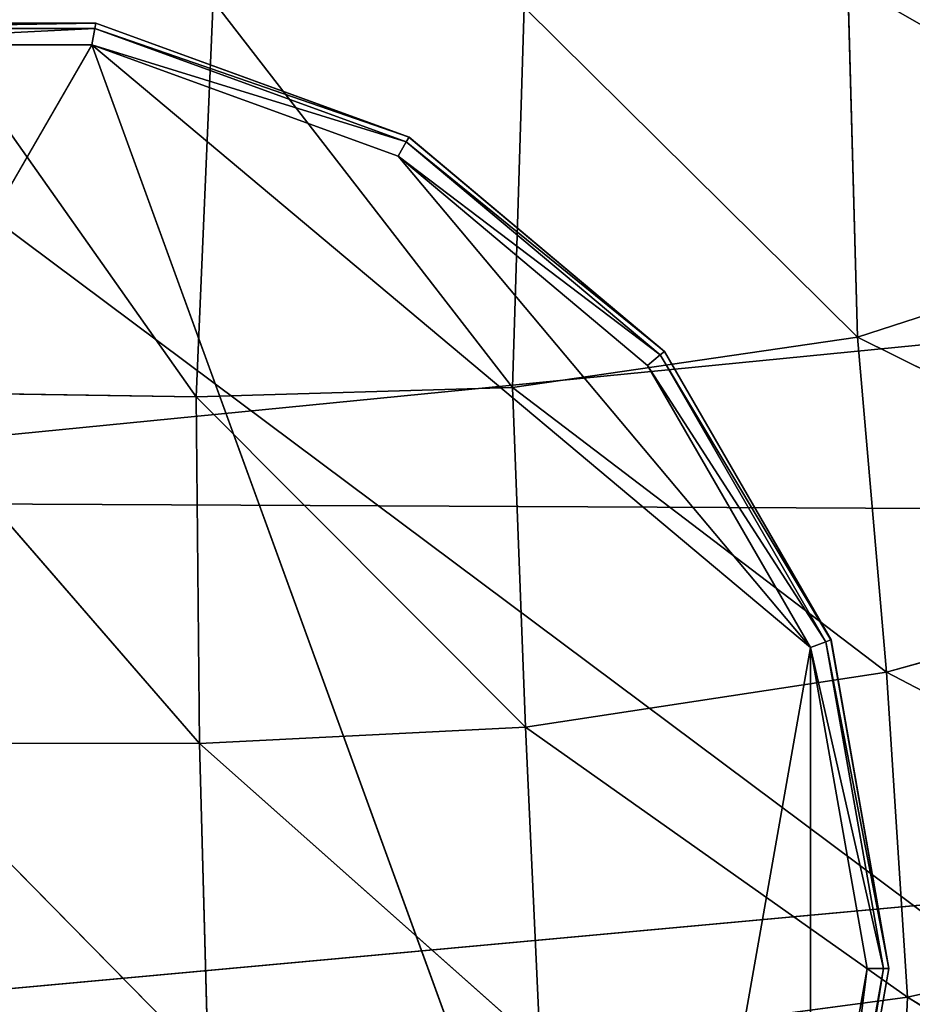
# Model space of a CAD drawing. Extents: x -0.78 to 0.78, y -0.46 to 0.68.
# Drawn here: x -0.7 to -0.69, y -0.38 to -0.37 of the extents above; entities that cross this region are included whole.
import ezdxf

# ---------------------------------------------------------------- set-up
doc = ezdxf.new("R2010")
doc.units = 0
doc.header["$LTSCALE"] = 0.0254
doc.layers.get('0').update_dxf_attribs({"color": 13, "linetype": 'CONTINUOUS'})

# ---------------------------------------------------------------- blocks, each defined once
blk = doc.blocks.new('PIANO')
at = {"color": 0}
blk.add_line((-0.735944, -0.346705, 1.225849), (-0.636726, -0.420829, 1.225849), dxfattribs=at)
blk.add_line((-0.735944, -0.346705, 1.225849), (-0.636726, -0.420829, 1.225849), dxfattribs=at)
at = {"color": 252}
mesh = blk.add_polyface(dxfattribs=at)
corners = [(-0.636726, -0.420829, 1.225849), (-0.735543, -0.420324, 1.225849), (-0.735944, -0.346705, 1.225849)]
mesh.append_faces([[corners[k] for k in face] for face in [(0, 1, 2)]], dxfattribs={"color": 252})
mesh = blk.add_polyface(dxfattribs=at)
corners = [(-0.636726, -0.420829, 1.225849), (-0.735944, -0.346705, 1.225849), (-0.636826, -0.346831, 1.225849)]
mesh.append_faces([[corners[k] for k in face] for face in [(0, 1, 2)]], dxfattribs={"color": 252})
mesh = blk.add_polyface(dxfattribs=at)
corners = [(-0.636826, -0.346831, 1.258869), (-0.735944, -0.346705, 1.258869), (-0.735543, -0.420324, 1.258869)]
mesh.append_faces([[corners[k] for k in face] for face in [(0, 1, 2)]], dxfattribs={"color": 252})
mesh = blk.add_polyface(dxfattribs=at)
corners = [(-0.636726, -0.420829, 1.258869), (-0.636826, -0.346831, 1.258869), (-0.735543, -0.420324, 1.258869)]
mesh.append_faces([[corners[k] for k in face] for face in [(0, 1, 2)]], dxfattribs={"color": 252})
blk = doc.blocks.new('PIEDINI')
at = {"color": 0}
for p, q in [((-0.709491, -0.37558, 0.329445), (-0.642334, -0.368958, 0.330657)), ((-0.709491, -0.37558, 0.329445), (-0.642334, -0.368958, 0.330657)), ((-0.702748, -0.369562, 0.006753), (-0.699369, -0.374353, 0.005054)), ((-0.702748, -0.369562, 0.006753), (-0.699369, -0.374353, 0.005054)), ((-0.691564, -0.373647, 0.007531), (-0.691676, -0.369463, 0.00908)), ((-0.691564, -0.373647, 0.007531), (-0.691676, -0.369463, 0.00908)), ((-0.699166, -0.369679, 0.006802), (-0.699369, -0.374353, 0.005054)), ((-0.699166, -0.369679, 0.006802), (-0.699369, -0.374353, 0.005054)), ((-0.699166, -0.369679, 0.006802), (-0.695636, -0.374241, 0.005699)), ((-0.699166, -0.369679, 0.006802), (-0.695636, -0.374241, 0.005699)), ((-0.695496, -0.369753, 0.007396), (-0.695636, -0.374241, 0.005699)), ((-0.695496, -0.369753, 0.007396), (-0.695636, -0.374241, 0.005699)), ((-0.691564, -0.373647, 0.007531), (-0.695496, -0.369753, 0.007396)), ((-0.691564, -0.373647, 0.007531), (-0.695496, -0.369753, 0.007396)), ((-0.704488, -0.369943, 0.007429), (-0.700553, -0.369943, 0.007429)), ((-0.700553, -0.369943, 0.007429), (-0.704488, -0.369943, 0.002603)), ((-0.700553, -0.369943, 0.002603), (-0.704488, -0.369943, 0.002603)), ((-0.700553, -0.369943, 0.007429), (-0.704488, -0.369943, 0.002603)), ((-0.700553, -0.369943, 0.002603), (-0.704488, -0.369943, 0.002603)), ((-0.704475, -0.370007, 0.002413), (-0.700553, -0.369943, 0.002603)), ((-0.704475, -0.370007, 0.002413), (-0.700553, -0.369943, 0.002603)), ((-0.704475, -0.370007, 0.002413), (-0.700563, -0.370007, 0.002413)), ((-0.704475, -0.370007, 0.002413), (-0.700563, -0.370007, 0.002413)), ((-0.700563, -0.370007, 0.002413), (-0.704442, -0.370197, 0.002349)), ((-0.700563, -0.370007, 0.002413), (-0.704442, -0.370197, 0.002349)), ((-0.700563, -0.370007, 0.002413), (-0.700599, -0.370197, 0.002349)), ((-0.700563, -0.370007, 0.002413), (-0.700599, -0.370197, 0.002349)), ((-0.700563, -0.370007, 0.002413), (-0.700553, -0.369943, 0.002603)), ((-0.700563, -0.370007, 0.002413), (-0.700553, -0.369943, 0.002603)), ((-0.700563, -0.370007, 0.002413), (-0.696888, -0.371343, 0.002413)), ((-0.700563, -0.370007, 0.002413), (-0.696888, -0.371343, 0.002413)), ((-0.700563, -0.370007, 0.002413), (-0.696855, -0.371287, 0.002603)), ((-0.700563, -0.370007, 0.002413), (-0.696855, -0.371287, 0.002603)), ((-0.700553, -0.369943, 0.002603), (-0.700553, -0.369943, 0.007429)), ((-0.700553, -0.369943, 0.007429), (-0.696857, -0.371287, 0.007429)), ((-0.696857, -0.371287, 0.007429), (-0.700553, -0.369943, 0.002603)), ((-0.696855, -0.371287, 0.002603), (-0.700553, -0.369943, 0.002603)), ((-0.696857, -0.371287, 0.007429), (-0.700553, -0.369943, 0.002603)), ((-0.700553, -0.369943, 0.002603), (-0.700553, -0.369943, 0.007429)), ((-0.696855, -0.371287, 0.002603), (-0.700553, -0.369943, 0.002603)), ((-0.700599, -0.370197, 0.002349), (-0.711, -0.388214, 0.002349)), ((-0.700599, -0.370197, 0.002349), (-0.711, -0.388214, 0.002349)), ((-0.704442, -0.370197, 0.002349), (-0.700599, -0.370197, 0.002349)), ((-0.704442, -0.370197, 0.002349), (-0.700599, -0.370197, 0.002349)), ((-0.694041, -0.388214, 0.002349), (-0.700599, -0.370197, 0.002349)), ((-0.700599, -0.370197, 0.002349), (-0.692118, -0.377312, 0.002349)), ((-0.694041, -0.388214, 0.002349), (-0.700599, -0.370197, 0.002349)), ((-0.700599, -0.370197, 0.002349), (-0.696984, -0.371511, 0.002349)), ((-0.700599, -0.370197, 0.002349), (-0.692118, -0.377312, 0.002349)), ((-0.696888, -0.371343, 0.002413), (-0.700599, -0.370197, 0.002349)), ((-0.700599, -0.370197, 0.002349), (-0.696984, -0.371511, 0.002349)), ((-0.696888, -0.371343, 0.002413), (-0.700599, -0.370197, 0.002349)), ((-0.696888, -0.371343, 0.002413), (-0.696855, -0.371287, 0.002603)), ((-0.696888, -0.371343, 0.002413), (-0.696855, -0.371287, 0.002603)), ((-0.696855, -0.371287, 0.002603), (-0.696857, -0.371287, 0.007429)), ((-0.696857, -0.371287, 0.007429), (-0.693842, -0.373817, 0.007429)), ((-0.696855, -0.371287, 0.002603), (-0.696857, -0.371287, 0.007429)), ((-0.693842, -0.373817, 0.007429), (-0.696855, -0.371287, 0.002603)), ((-0.693842, -0.373817, 0.002603), (-0.696855, -0.371287, 0.002603)), ((-0.693842, -0.373817, 0.007429), (-0.696855, -0.371287, 0.002603)), ((-0.693842, -0.373817, 0.002603), (-0.696855, -0.371287, 0.002603)), ((-0.696888, -0.371343, 0.002413), (-0.696984, -0.371511, 0.002349)), ((-0.696888, -0.371343, 0.002413), (-0.696984, -0.371511, 0.002349)), ((-0.696888, -0.371343, 0.002413), (-0.693891, -0.373858, 0.002413)), ((-0.696888, -0.371343, 0.002413), (-0.693891, -0.373858, 0.002413)), ((-0.696888, -0.371343, 0.002413), (-0.693842, -0.373817, 0.002603)), ((-0.696888, -0.371343, 0.002413), (-0.693842, -0.373817, 0.002603)), ((-0.696984, -0.371511, 0.002349), (-0.694041, -0.373982, 0.002349)), ((-0.692118, -0.377312, 0.002349), (-0.696984, -0.371511, 0.002349)), ((-0.692118, -0.377312, 0.002349), (-0.696984, -0.371511, 0.002349)), ((-0.693891, -0.373858, 0.002413), (-0.696984, -0.371511, 0.002349)), ((-0.696984, -0.371511, 0.002349), (-0.694041, -0.373982, 0.002349)), ((-0.693891, -0.373858, 0.002413), (-0.696984, -0.371511, 0.002349)), ((-0.686974, -0.372163, 0.011137), (-0.691564, -0.373647, 0.007531)), ((-0.686974, -0.372163, 0.011137), (-0.691564, -0.373647, 0.007531)), ((-0.691564, -0.373647, 0.007531), (-0.695636, -0.374241, 0.005699)), ((-0.691564, -0.373647, 0.007531), (-0.695636, -0.374241, 0.005699)), ((-0.686344, -0.376238, 0.010797), (-0.691564, -0.373647, 0.007531)), ((-0.691221, -0.377604, 0.007073), (-0.691564, -0.373647, 0.007531)), ((-0.686344, -0.376238, 0.010797), (-0.691564, -0.373647, 0.007531)), ((-0.691221, -0.377604, 0.007073), (-0.691564, -0.373647, 0.007531)), ((-0.693891, -0.373858, 0.002413), (-0.694041, -0.373982, 0.002349)), ((-0.693891, -0.373858, 0.002413), (-0.694041, -0.373982, 0.002349)), ((-0.693891, -0.373858, 0.002413), (-0.693842, -0.373817, 0.002603)), ((-0.693891, -0.373858, 0.002413), (-0.693842, -0.373817, 0.002603)), ((-0.693891, -0.373858, 0.002413), (-0.691935, -0.377246, 0.002413)), ((-0.693891, -0.373858, 0.002413), (-0.691935, -0.377246, 0.002413)), ((-0.693891, -0.373858, 0.002413), (-0.691876, -0.377223, 0.002603)), ((-0.693891, -0.373858, 0.002413), (-0.691876, -0.377223, 0.002603)), ((-0.693842, -0.373817, 0.002603), (-0.693842, -0.373817, 0.007429)), ((-0.693842, -0.373817, 0.007429), (-0.691874, -0.377223, 0.007429)), ((-0.691874, -0.377223, 0.007429), (-0.693842, -0.373817, 0.002603)), ((-0.691876, -0.377223, 0.002603), (-0.693842, -0.373817, 0.002603)), ((-0.691874, -0.377223, 0.007429), (-0.693842, -0.373817, 0.002603)), ((-0.693842, -0.373817, 0.002603), (-0.693842, -0.373817, 0.007429)), ((-0.691876, -0.377223, 0.002603), (-0.693842, -0.373817, 0.002603)), ((-0.694041, -0.373982, 0.002349), (-0.692118, -0.377312, 0.002349)), ((-0.691935, -0.377246, 0.002413), (-0.694041, -0.373982, 0.002349)), ((-0.694041, -0.373982, 0.002349), (-0.692118, -0.377312, 0.002349)), ((-0.691935, -0.377246, 0.002413), (-0.694041, -0.373982, 0.002349)), ((-0.702926, -0.374299, 0.005008), (-0.699326, -0.378445, 0.004528)), ((-0.702926, -0.374299, 0.005008), (-0.699326, -0.378445, 0.004528)), ((-0.702926, -0.374299, 0.005008), (-0.699369, -0.374353, 0.005054)), ((-0.702926, -0.374299, 0.005008), (-0.699369, -0.374353, 0.005054)), ((-0.699369, -0.374353, 0.005054), (-0.695636, -0.374241, 0.005699)), ((-0.699369, -0.374353, 0.005054), (-0.695636, -0.374241, 0.005699)), ((-0.695636, -0.374241, 0.005699), (-0.695481, -0.378252, 0.005189)), ((-0.691221, -0.377604, 0.007073), (-0.695636, -0.374241, 0.005699)), ((-0.695636, -0.374241, 0.005699), (-0.695481, -0.378252, 0.005189)), ((-0.691221, -0.377604, 0.007073), (-0.695636, -0.374241, 0.005699)), ((-0.699369, -0.374353, 0.005054), (-0.699326, -0.378445, 0.004528)), ((-0.699369, -0.374353, 0.005054), (-0.699326, -0.378445, 0.004528)), ((-0.699369, -0.374353, 0.005054), (-0.695481, -0.378252, 0.005189)), ((-0.699369, -0.374353, 0.005054), (-0.695481, -0.378252, 0.005189)), ((-0.709491, -0.37558, 0.329445), (-0.642321, -0.375902, 0.32977)), ((-0.709491, -0.37558, 0.329445), (-0.642321, -0.375902, 0.32977)), ((-0.706271, -0.38177, 0.327883), (-0.642321, -0.375902, 0.32977)), ((-0.706271, -0.38177, 0.327883), (-0.642321, -0.375902, 0.32977)), ((-0.691221, -0.377604, 0.007073), (-0.686344, -0.376238, 0.010797)), ((-0.691221, -0.377604, 0.007073), (-0.686344, -0.376238, 0.010797)), ((-0.691935, -0.377246, 0.002413), (-0.691876, -0.377223, 0.002603)), ((-0.691935, -0.377246, 0.002413), (-0.691876, -0.377223, 0.002603)), ((-0.691876, -0.377223, 0.002603), (-0.691874, -0.377223, 0.007429)), ((-0.691193, -0.381099, 0.007429), (-0.691876, -0.377223, 0.002603)), ((-0.691193, -0.381099, 0.002603), (-0.691876, -0.377223, 0.002603)), ((-0.691193, -0.381099, 0.007429), (-0.691876, -0.377223, 0.002603)), ((-0.691876, -0.377223, 0.002603), (-0.691874, -0.377223, 0.007429)), ((-0.691193, -0.381099, 0.002603), (-0.691876, -0.377223, 0.002603)), ((-0.691874, -0.377223, 0.007429), (-0.691193, -0.381099, 0.007429)), ((-0.692118, -0.377312, 0.002349), (-0.694041, -0.388214, 0.002349)), ((-0.692118, -0.377312, 0.002349), (-0.694041, -0.388214, 0.002349)), ((-0.691935, -0.377246, 0.002413), (-0.692118, -0.377312, 0.002349)), ((-0.691935, -0.377246, 0.002413), (-0.692118, -0.377312, 0.002349)), ((-0.692118, -0.377312, 0.002349), (-0.692118, -0.384884, 0.002349)), ((-0.692118, -0.377312, 0.002349), (-0.692118, -0.384884, 0.002349)), ((-0.692118, -0.377312, 0.002349), (-0.69145, -0.381099, 0.002349)), ((-0.691257, -0.381099, 0.002413), (-0.692118, -0.377312, 0.002349)), ((-0.692118, -0.377312, 0.002349), (-0.69145, -0.381099, 0.002349)), ((-0.691257, -0.381099, 0.002413), (-0.692118, -0.377312, 0.002349)), ((-0.691935, -0.377246, 0.002413), (-0.691257, -0.381099, 0.002413)), ((-0.691935, -0.377246, 0.002413), (-0.691257, -0.381099, 0.002413)), ((-0.691935, -0.377246, 0.002413), (-0.691193, -0.381099, 0.002603)), ((-0.691935, -0.377246, 0.002413), (-0.691193, -0.381099, 0.002603)), ((-0.695481, -0.378252, 0.005189), (-0.691221, -0.377604, 0.007073)), ((-0.695481, -0.378252, 0.005189), (-0.691221, -0.377604, 0.007073)), ((-0.686007, -0.380329, 0.010891), (-0.691221, -0.377604, 0.007073)), ((-0.690972, -0.381437, 0.00716), (-0.691221, -0.377604, 0.007073)), ((-0.686007, -0.380329, 0.010891), (-0.691221, -0.377604, 0.007073)), ((-0.690972, -0.381437, 0.00716), (-0.691221, -0.377604, 0.007073)), ((-0.699326, -0.378445, 0.004528), (-0.695481, -0.378252, 0.005189)), ((-0.699326, -0.378445, 0.004528), (-0.695481, -0.378252, 0.005189)), ((-0.695481, -0.378252, 0.005189), (-0.695308, -0.382016, 0.005273)), ((-0.690972, -0.381437, 0.00716), (-0.695481, -0.378252, 0.005189)), ((-0.695481, -0.378252, 0.005189), (-0.695308, -0.382016, 0.005273)), ((-0.690972, -0.381437, 0.00716), (-0.695481, -0.378252, 0.005189)), ((-0.702964, -0.37844, 0.004483), (-0.699225, -0.382237, 0.004612)), ((-0.702964, -0.37844, 0.004483), (-0.699225, -0.382237, 0.004612)), ((-0.702964, -0.37844, 0.004483), (-0.699326, -0.378445, 0.004528)), ((-0.702964, -0.37844, 0.004483), (-0.699326, -0.378445, 0.004528)), ((-0.699326, -0.378445, 0.004528), (-0.699225, -0.382237, 0.004612)), ((-0.699326, -0.378445, 0.004528), (-0.699225, -0.382237, 0.004612)), ((-0.699326, -0.378445, 0.004528), (-0.695308, -0.382016, 0.005273)), ((-0.699326, -0.378445, 0.004528), (-0.695308, -0.382016, 0.005273)), ((-0.690972, -0.381437, 0.00716), (-0.686007, -0.380329, 0.010891)), ((-0.690972, -0.381437, 0.00716), (-0.686007, -0.380329, 0.010891)), ((-0.69145, -0.381099, 0.002349), (-0.692118, -0.384884, 0.002349)), ((-0.69145, -0.381099, 0.002349), (-0.692118, -0.384884, 0.002349)), ((-0.691257, -0.381099, 0.002413), (-0.691935, -0.38495, 0.002413)), ((-0.691935, -0.38495, 0.002413), (-0.69145, -0.381099, 0.002349)), ((-0.691935, -0.38495, 0.002413), (-0.69145, -0.381099, 0.002349)), ((-0.691257, -0.381099, 0.002413), (-0.691935, -0.38495, 0.002413)), ((-0.691193, -0.381099, 0.007429), (-0.691876, -0.384973, 0.007429)), ((-0.691876, -0.384973, 0.007429), (-0.691193, -0.381099, 0.002603)), ((-0.691876, -0.384973, 0.007429), (-0.691193, -0.381099, 0.002603)), ((-0.691874, -0.384973, 0.002603), (-0.691193, -0.381099, 0.002603)), ((-0.691257, -0.381099, 0.002413), (-0.691874, -0.384973, 0.002603)), ((-0.691874, -0.384973, 0.002603), (-0.691193, -0.381099, 0.002603)), ((-0.691257, -0.381099, 0.002413), (-0.691874, -0.384973, 0.002603)), ((-0.691257, -0.381099, 0.002413), (-0.69145, -0.381099, 0.002349)), ((-0.691257, -0.381099, 0.002413), (-0.69145, -0.381099, 0.002349)), ((-0.691193, -0.381099, 0.002603), (-0.691257, -0.381099, 0.002413)), ((-0.691193, -0.381099, 0.002603), (-0.691257, -0.381099, 0.002413)), ((-0.691193, -0.381099, 0.007429), (-0.691193, -0.381099, 0.002603)), ((-0.691193, -0.381099, 0.007429), (-0.691193, -0.381099, 0.002603)), ((-0.695308, -0.382016, 0.005273), (-0.690972, -0.381437, 0.00716)), ((-0.695308, -0.382016, 0.005273), (-0.690972, -0.381437, 0.00716)), ((-0.691142, -0.385242, 0.007241), (-0.690972, -0.381437, 0.00716)), ((-0.691142, -0.385242, 0.007241), (-0.690972, -0.381437, 0.00716)), ((-0.686261, -0.384391, 0.010975), (-0.690972, -0.381437, 0.00716)), ((-0.686261, -0.384391, 0.010975), (-0.690972, -0.381437, 0.00716))]:
    blk.add_line(p, q, dxfattribs=at)
at = {"color": 252}
mesh = blk.add_polyface(dxfattribs=at)
corners = [(-0.686974, -0.372163, 0.011137), (-0.691676, -0.369463, 0.00908), (-0.687597, -0.368145, 0.012349)]
mesh.append_faces([[corners[k] for k in face] for face in [(0, 1, 2)]], dxfattribs={"color": 252})
mesh = blk.add_polyface(dxfattribs=at)
corners = [(-0.642334, -0.368958, 0.330657), (-0.711546, -0.368805, 0.330459), (-0.709491, -0.37558, 0.329445)]
mesh.append_faces([[corners[k] for k in face] for face in [(0, 1, 2)]], dxfattribs={"color": 252})
mesh = blk.add_polyface(dxfattribs=at)
corners = [(-0.642321, -0.375902, 0.32977), (-0.642334, -0.368958, 0.330657), (-0.709491, -0.37558, 0.329445)]
mesh.append_faces([[corners[k] for k in face] for face in [(0, 1, 2)]], dxfattribs={"color": 252})
mesh = blk.add_polyface(dxfattribs=at)
corners = [(-0.699369, -0.374353, 0.005054), (-0.702926, -0.374299, 0.005008), (-0.702748, -0.369562, 0.006753)]
mesh.append_faces([[corners[k] for k in face] for face in [(0, 1, 2)]], dxfattribs={"color": 252})
mesh = blk.add_polyface(dxfattribs=at)
corners = [(-0.699166, -0.369679, 0.006802), (-0.699369, -0.374353, 0.005054), (-0.702748, -0.369562, 0.006753)]
mesh.append_faces([[corners[k] for k in face] for face in [(0, 1, 2)]], dxfattribs={"color": 252})
mesh = blk.add_polyface(dxfattribs=at)
corners = [(-0.691564, -0.373647, 0.007531), (-0.695496, -0.369753, 0.007396), (-0.691676, -0.369463, 0.00908)]
mesh.append_faces([[corners[k] for k in face] for face in [(0, 1, 2)]], dxfattribs={"color": 252})
mesh = blk.add_polyface(dxfattribs=at)
corners = [(-0.686974, -0.372163, 0.011137), (-0.691564, -0.373647, 0.007531), (-0.691676, -0.369463, 0.00908)]
mesh.append_faces([[corners[k] for k in face] for face in [(0, 1, 2)]], dxfattribs={"color": 252})
mesh = blk.add_polyface(dxfattribs=at)
corners = [(-0.695636, -0.374241, 0.005699), (-0.699369, -0.374353, 0.005054), (-0.699166, -0.369679, 0.006802)]
mesh.append_faces([[corners[k] for k in face] for face in [(0, 1, 2)]], dxfattribs={"color": 252})
mesh = blk.add_polyface(dxfattribs=at)
corners = [(-0.695496, -0.369753, 0.007396), (-0.695636, -0.374241, 0.005699), (-0.699166, -0.369679, 0.006802)]
mesh.append_faces([[corners[k] for k in face] for face in [(0, 1, 2)]], dxfattribs={"color": 252})
mesh = blk.add_polyface(dxfattribs=at)
corners = [(-0.691564, -0.373647, 0.007531), (-0.695636, -0.374241, 0.005699), (-0.695496, -0.369753, 0.007396)]
mesh.append_faces([[corners[k] for k in face] for face in [(0, 1, 2)]], dxfattribs={"color": 252})
mesh = blk.add_polyface(dxfattribs=at)
corners = [(-0.700553, -0.369943, 0.007429), (-0.704488, -0.369943, 0.002603), (-0.704488, -0.369943, 0.007429)]
mesh.append_faces([[corners[k] for k in face] for face in [(0, 1, 2)]], dxfattribs={"color": 252})
mesh = blk.add_polyface(dxfattribs=at)
corners = [(-0.700553, -0.369943, 0.007429), (-0.700553, -0.369943, 0.002603), (-0.704488, -0.369943, 0.002603)]
mesh.append_faces([[corners[k] for k in face] for face in [(0, 1, 2)]], dxfattribs={"color": 252})
mesh = blk.add_polyface(dxfattribs=at)
corners = [(-0.700553, -0.369943, 0.002603), (-0.704475, -0.370007, 0.002413), (-0.704488, -0.369943, 0.002603)]
mesh.append_faces([[corners[k] for k in face] for face in [(0, 1, 2)]], dxfattribs={"color": 252})
mesh = blk.add_polyface(dxfattribs=at)
corners = [(-0.700553, -0.369943, 0.002603), (-0.700563, -0.370007, 0.002413), (-0.704475, -0.370007, 0.002413)]
mesh.append_faces([[corners[k] for k in face] for face in [(0, 1, 2)]], dxfattribs={"color": 252})
mesh = blk.add_polyface(dxfattribs=at)
corners = [(-0.700563, -0.370007, 0.002413), (-0.704442, -0.370197, 0.002349), (-0.704475, -0.370007, 0.002413)]
mesh.append_faces([[corners[k] for k in face] for face in [(0, 1, 2)]], dxfattribs={"color": 252})
mesh = blk.add_polyface(dxfattribs=at)
corners = [(-0.700563, -0.370007, 0.002413), (-0.700599, -0.370197, 0.002349), (-0.704442, -0.370197, 0.002349)]
mesh.append_faces([[corners[k] for k in face] for face in [(0, 1, 2)]], dxfattribs={"color": 252})
mesh = blk.add_polyface(dxfattribs=at)
corners = [(-0.696888, -0.371343, 0.002413), (-0.700599, -0.370197, 0.002349), (-0.700563, -0.370007, 0.002413)]
mesh.append_faces([[corners[k] for k in face] for face in [(0, 1, 2)]], dxfattribs={"color": 252})
mesh = blk.add_polyface(dxfattribs=at)
corners = [(-0.696855, -0.371287, 0.002603), (-0.700563, -0.370007, 0.002413), (-0.700553, -0.369943, 0.002603)]
mesh.append_faces([[corners[k] for k in face] for face in [(0, 1, 2)]], dxfattribs={"color": 252})
mesh = blk.add_polyface(dxfattribs=at)
corners = [(-0.696855, -0.371287, 0.002603), (-0.696888, -0.371343, 0.002413), (-0.700563, -0.370007, 0.002413)]
mesh.append_faces([[corners[k] for k in face] for face in [(0, 1, 2)]], dxfattribs={"color": 252})
mesh = blk.add_polyface(dxfattribs=at)
corners = [(-0.696857, -0.371287, 0.007429), (-0.700553, -0.369943, 0.002603), (-0.700553, -0.369943, 0.007429)]
mesh.append_faces([[corners[k] for k in face] for face in [(0, 1, 2)]], dxfattribs={"color": 252})
mesh = blk.add_polyface(dxfattribs=at)
corners = [(-0.696857, -0.371287, 0.007429), (-0.696855, -0.371287, 0.002603), (-0.700553, -0.369943, 0.002603)]
mesh.append_faces([[corners[k] for k in face] for face in [(0, 1, 2)]], dxfattribs={"color": 252})
mesh = blk.add_polyface(dxfattribs=at)
corners = [(-0.700599, -0.370197, 0.002349), (-0.711, -0.388214, 0.002349), (-0.704442, -0.370197, 0.002349)]
mesh.append_faces([[corners[k] for k in face] for face in [(0, 1, 2)]], dxfattribs={"color": 252})
mesh = blk.add_polyface(dxfattribs=at)
corners = [(-0.694041, -0.388214, 0.002349), (-0.711, -0.388214, 0.002349), (-0.700599, -0.370197, 0.002349)]
mesh.append_faces([[corners[k] for k in face] for face in [(0, 1, 2)]], dxfattribs={"color": 252})
mesh = blk.add_polyface(dxfattribs=at)
corners = [(-0.692118, -0.377312, 0.002349), (-0.694041, -0.388214, 0.002349), (-0.700599, -0.370197, 0.002349)]
mesh.append_faces([[corners[k] for k in face] for face in [(0, 1, 2)]], dxfattribs={"color": 252})
mesh = blk.add_polyface(dxfattribs=at)
corners = [(-0.692118, -0.377312, 0.002349), (-0.700599, -0.370197, 0.002349), (-0.696984, -0.371511, 0.002349)]
mesh.append_faces([[corners[k] for k in face] for face in [(0, 1, 2)]], dxfattribs={"color": 252})
mesh = blk.add_polyface(dxfattribs=at)
corners = [(-0.696888, -0.371343, 0.002413), (-0.696984, -0.371511, 0.002349), (-0.700599, -0.370197, 0.002349)]
mesh.append_faces([[corners[k] for k in face] for face in [(0, 1, 2)]], dxfattribs={"color": 252})
mesh = blk.add_polyface(dxfattribs=at)
corners = [(-0.693842, -0.373817, 0.002603), (-0.696888, -0.371343, 0.002413), (-0.696855, -0.371287, 0.002603)]
mesh.append_faces([[corners[k] for k in face] for face in [(0, 1, 2)]], dxfattribs={"color": 252})
mesh = blk.add_polyface(dxfattribs=at)
corners = [(-0.693842, -0.373817, 0.007429), (-0.696855, -0.371287, 0.002603), (-0.696857, -0.371287, 0.007429)]
mesh.append_faces([[corners[k] for k in face] for face in [(0, 1, 2)]], dxfattribs={"color": 252})
mesh = blk.add_polyface(dxfattribs=at)
corners = [(-0.693842, -0.373817, 0.007429), (-0.693842, -0.373817, 0.002603), (-0.696855, -0.371287, 0.002603)]
mesh.append_faces([[corners[k] for k in face] for face in [(0, 1, 2)]], dxfattribs={"color": 252})
mesh = blk.add_polyface(dxfattribs=at)
corners = [(-0.693891, -0.373858, 0.002413), (-0.696984, -0.371511, 0.002349), (-0.696888, -0.371343, 0.002413)]
mesh.append_faces([[corners[k] for k in face] for face in [(0, 1, 2)]], dxfattribs={"color": 252})
mesh = blk.add_polyface(dxfattribs=at)
corners = [(-0.693842, -0.373817, 0.002603), (-0.693891, -0.373858, 0.002413), (-0.696888, -0.371343, 0.002413)]
mesh.append_faces([[corners[k] for k in face] for face in [(0, 1, 2)]], dxfattribs={"color": 252})
mesh = blk.add_polyface(dxfattribs=at)
corners = [(-0.692118, -0.377312, 0.002349), (-0.696984, -0.371511, 0.002349), (-0.694041, -0.373982, 0.002349)]
mesh.append_faces([[corners[k] for k in face] for face in [(0, 1, 2)]], dxfattribs={"color": 252})
mesh = blk.add_polyface(dxfattribs=at)
corners = [(-0.693891, -0.373858, 0.002413), (-0.694041, -0.373982, 0.002349), (-0.696984, -0.371511, 0.002349)]
mesh.append_faces([[corners[k] for k in face] for face in [(0, 1, 2)]], dxfattribs={"color": 252})
mesh = blk.add_polyface(dxfattribs=at)
corners = [(-0.686344, -0.376238, 0.010797), (-0.691564, -0.373647, 0.007531), (-0.686974, -0.372163, 0.011137)]
mesh.append_faces([[corners[k] for k in face] for face in [(0, 1, 2)]], dxfattribs={"color": 252})
mesh = blk.add_polyface(dxfattribs=at)
corners = [(-0.691221, -0.377604, 0.007073), (-0.695636, -0.374241, 0.005699), (-0.691564, -0.373647, 0.007531)]
mesh.append_faces([[corners[k] for k in face] for face in [(0, 1, 2)]], dxfattribs={"color": 252})
mesh = blk.add_polyface(dxfattribs=at)
corners = [(-0.686344, -0.376238, 0.010797), (-0.691221, -0.377604, 0.007073), (-0.691564, -0.373647, 0.007531)]
mesh.append_faces([[corners[k] for k in face] for face in [(0, 1, 2)]], dxfattribs={"color": 252})
mesh = blk.add_polyface(dxfattribs=at)
corners = [(-0.691935, -0.377246, 0.002413), (-0.694041, -0.373982, 0.002349), (-0.693891, -0.373858, 0.002413)]
mesh.append_faces([[corners[k] for k in face] for face in [(0, 1, 2)]], dxfattribs={"color": 252})
mesh = blk.add_polyface(dxfattribs=at)
corners = [(-0.693842, -0.373817, 0.002603), (-0.691876, -0.377223, 0.002603), (-0.693891, -0.373858, 0.002413)]
mesh.append_faces([[corners[k] for k in face] for face in [(0, 1, 2)]], dxfattribs={"color": 252})
mesh = blk.add_polyface(dxfattribs=at)
corners = [(-0.693891, -0.373858, 0.002413), (-0.691876, -0.377223, 0.002603), (-0.691935, -0.377246, 0.002413)]
mesh.append_faces([[corners[k] for k in face] for face in [(0, 1, 2)]], dxfattribs={"color": 252})
mesh = blk.add_polyface(dxfattribs=at)
corners = [(-0.693842, -0.373817, 0.007429), (-0.691874, -0.377223, 0.007429), (-0.693842, -0.373817, 0.002603)]
mesh.append_faces([[corners[k] for k in face] for face in [(0, 1, 2)]], dxfattribs={"color": 252})
mesh = blk.add_polyface(dxfattribs=at)
corners = [(-0.693842, -0.373817, 0.002603), (-0.691874, -0.377223, 0.007429), (-0.691876, -0.377223, 0.002603)]
mesh.append_faces([[corners[k] for k in face] for face in [(0, 1, 2)]], dxfattribs={"color": 252})
mesh = blk.add_polyface(dxfattribs=at)
corners = [(-0.691935, -0.377246, 0.002413), (-0.692118, -0.377312, 0.002349), (-0.694041, -0.373982, 0.002349)]
mesh.append_faces([[corners[k] for k in face] for face in [(0, 1, 2)]], dxfattribs={"color": 252})
mesh = blk.add_polyface(dxfattribs=at)
corners = [(-0.699326, -0.378445, 0.004528), (-0.702964, -0.37844, 0.004483), (-0.702926, -0.374299, 0.005008)]
mesh.append_faces([[corners[k] for k in face] for face in [(0, 1, 2)]], dxfattribs={"color": 252})
mesh = blk.add_polyface(dxfattribs=at)
corners = [(-0.699326, -0.378445, 0.004528), (-0.702926, -0.374299, 0.005008), (-0.699369, -0.374353, 0.005054)]
mesh.append_faces([[corners[k] for k in face] for face in [(0, 1, 2)]], dxfattribs={"color": 252})
mesh = blk.add_polyface(dxfattribs=at)
corners = [(-0.695481, -0.378252, 0.005189), (-0.699369, -0.374353, 0.005054), (-0.695636, -0.374241, 0.005699)]
mesh.append_faces([[corners[k] for k in face] for face in [(0, 1, 2)]], dxfattribs={"color": 252})
mesh = blk.add_polyface(dxfattribs=at)
corners = [(-0.691221, -0.377604, 0.007073), (-0.695481, -0.378252, 0.005189), (-0.695636, -0.374241, 0.005699)]
mesh.append_faces([[corners[k] for k in face] for face in [(0, 1, 2)]], dxfattribs={"color": 252})
mesh = blk.add_polyface(dxfattribs=at)
corners = [(-0.695481, -0.378252, 0.005189), (-0.699326, -0.378445, 0.004528), (-0.699369, -0.374353, 0.005054)]
mesh.append_faces([[corners[k] for k in face] for face in [(0, 1, 2)]], dxfattribs={"color": 252})
mesh = blk.add_polyface(dxfattribs=at)
corners = [(-0.642321, -0.375902, 0.32977), (-0.709491, -0.37558, 0.329445), (-0.706271, -0.38177, 0.327883)]
mesh.append_faces([[corners[k] for k in face] for face in [(0, 1, 2)]], dxfattribs={"color": 252})
mesh = blk.add_polyface(dxfattribs=at)
corners = [(-0.642308, -0.382242, 0.328401), (-0.642321, -0.375902, 0.32977), (-0.706271, -0.38177, 0.327883)]
mesh.append_faces([[corners[k] for k in face] for face in [(0, 1, 2)]], dxfattribs={"color": 252})
mesh = blk.add_polyface(dxfattribs=at)
corners = [(-0.686007, -0.380329, 0.010891), (-0.691221, -0.377604, 0.007073), (-0.686344, -0.376238, 0.010797)]
mesh.append_faces([[corners[k] for k in face] for face in [(0, 1, 2)]], dxfattribs={"color": 252})
mesh = blk.add_polyface(dxfattribs=at)
corners = [(-0.691876, -0.377223, 0.002603), (-0.691193, -0.381099, 0.002603), (-0.691935, -0.377246, 0.002413)]
mesh.append_faces([[corners[k] for k in face] for face in [(0, 1, 2)]], dxfattribs={"color": 252})
mesh = blk.add_polyface(dxfattribs=at)
corners = [(-0.691874, -0.377223, 0.007429), (-0.691193, -0.381099, 0.007429), (-0.691876, -0.377223, 0.002603)]
mesh.append_faces([[corners[k] for k in face] for face in [(0, 1, 2)]], dxfattribs={"color": 252})
mesh = blk.add_polyface(dxfattribs=at)
corners = [(-0.691876, -0.377223, 0.002603), (-0.691193, -0.381099, 0.007429), (-0.691193, -0.381099, 0.002603)]
mesh.append_faces([[corners[k] for k in face] for face in [(0, 1, 2)]], dxfattribs={"color": 252})
mesh = blk.add_polyface(dxfattribs=at)
corners = [(-0.692118, -0.384884, 0.002349), (-0.694041, -0.388214, 0.002349), (-0.692118, -0.377312, 0.002349)]
mesh.append_faces([[corners[k] for k in face] for face in [(0, 1, 2)]], dxfattribs={"color": 252})
mesh = blk.add_polyface(dxfattribs=at)
corners = [(-0.691257, -0.381099, 0.002413), (-0.692118, -0.377312, 0.002349), (-0.691935, -0.377246, 0.002413)]
mesh.append_faces([[corners[k] for k in face] for face in [(0, 1, 2)]], dxfattribs={"color": 252})
mesh = blk.add_polyface(dxfattribs=at)
corners = [(-0.69145, -0.381099, 0.002349), (-0.692118, -0.384884, 0.002349), (-0.692118, -0.377312, 0.002349)]
mesh.append_faces([[corners[k] for k in face] for face in [(0, 1, 2)]], dxfattribs={"color": 252})
mesh = blk.add_polyface(dxfattribs=at)
corners = [(-0.691257, -0.381099, 0.002413), (-0.69145, -0.381099, 0.002349), (-0.692118, -0.377312, 0.002349)]
mesh.append_faces([[corners[k] for k in face] for face in [(0, 1, 2)]], dxfattribs={"color": 252})
mesh = blk.add_polyface(dxfattribs=at)
corners = [(-0.691935, -0.377246, 0.002413), (-0.691193, -0.381099, 0.002603), (-0.691257, -0.381099, 0.002413)]
mesh.append_faces([[corners[k] for k in face] for face in [(0, 1, 2)]], dxfattribs={"color": 252})
mesh = blk.add_polyface(dxfattribs=at)
corners = [(-0.690972, -0.381437, 0.00716), (-0.695481, -0.378252, 0.005189), (-0.691221, -0.377604, 0.007073)]
mesh.append_faces([[corners[k] for k in face] for face in [(0, 1, 2)]], dxfattribs={"color": 252})
mesh = blk.add_polyface(dxfattribs=at)
corners = [(-0.686007, -0.380329, 0.010891), (-0.690972, -0.381437, 0.00716), (-0.691221, -0.377604, 0.007073)]
mesh.append_faces([[corners[k] for k in face] for face in [(0, 1, 2)]], dxfattribs={"color": 252})
mesh = blk.add_polyface(dxfattribs=at)
corners = [(-0.695308, -0.382016, 0.005273), (-0.699326, -0.378445, 0.004528), (-0.695481, -0.378252, 0.005189)]
mesh.append_faces([[corners[k] for k in face] for face in [(0, 1, 2)]], dxfattribs={"color": 252})
mesh = blk.add_polyface(dxfattribs=at)
corners = [(-0.690972, -0.381437, 0.00716), (-0.695308, -0.382016, 0.005273), (-0.695481, -0.378252, 0.005189)]
mesh.append_faces([[corners[k] for k in face] for face in [(0, 1, 2)]], dxfattribs={"color": 252})
mesh = blk.add_polyface(dxfattribs=at)
corners = [(-0.699225, -0.382237, 0.004612), (-0.702926, -0.382273, 0.004566), (-0.702964, -0.37844, 0.004483)]
mesh.append_faces([[corners[k] for k in face] for face in [(0, 1, 2)]], dxfattribs={"color": 252})
mesh = blk.add_polyface(dxfattribs=at)
corners = [(-0.699225, -0.382237, 0.004612), (-0.702964, -0.37844, 0.004483), (-0.699326, -0.378445, 0.004528)]
mesh.append_faces([[corners[k] for k in face] for face in [(0, 1, 2)]], dxfattribs={"color": 252})
mesh = blk.add_polyface(dxfattribs=at)
corners = [(-0.695308, -0.382016, 0.005273), (-0.699225, -0.382237, 0.004612), (-0.699326, -0.378445, 0.004528)]
mesh.append_faces([[corners[k] for k in face] for face in [(0, 1, 2)]], dxfattribs={"color": 252})
mesh = blk.add_polyface(dxfattribs=at)
corners = [(-0.686007, -0.380329, 0.010891), (-0.686261, -0.384391, 0.010975), (-0.690972, -0.381437, 0.00716)]
mesh.append_faces([[corners[k] for k in face] for face in [(0, 1, 2)]], dxfattribs={"color": 252})
mesh = blk.add_polyface(dxfattribs=at)
corners = [(-0.69145, -0.381099, 0.002349), (-0.691935, -0.38495, 0.002413), (-0.692118, -0.384884, 0.002349)]
mesh.append_faces([[corners[k] for k in face] for face in [(0, 1, 2)]], dxfattribs={"color": 252})
mesh = blk.add_polyface(dxfattribs=at)
corners = [(-0.691257, -0.381099, 0.002413), (-0.691935, -0.38495, 0.002413), (-0.69145, -0.381099, 0.002349)]
mesh.append_faces([[corners[k] for k in face] for face in [(0, 1, 2)]], dxfattribs={"color": 252})
mesh = blk.add_polyface(dxfattribs=at)
corners = [(-0.691257, -0.381099, 0.002413), (-0.691874, -0.384973, 0.002603), (-0.691935, -0.38495, 0.002413)]
mesh.append_faces([[corners[k] for k in face] for face in [(0, 1, 2)]], dxfattribs={"color": 252})
mesh = blk.add_polyface(dxfattribs=at)
corners = [(-0.691193, -0.381099, 0.007429), (-0.691876, -0.384973, 0.007429), (-0.691193, -0.381099, 0.002603)]
mesh.append_faces([[corners[k] for k in face] for face in [(0, 1, 2)]], dxfattribs={"color": 252})
mesh = blk.add_polyface(dxfattribs=at)
corners = [(-0.691193, -0.381099, 0.002603), (-0.691876, -0.384973, 0.007429), (-0.691874, -0.384973, 0.002603)]
mesh.append_faces([[corners[k] for k in face] for face in [(0, 1, 2)]], dxfattribs={"color": 252})
mesh = blk.add_polyface(dxfattribs=at)
corners = [(-0.691193, -0.381099, 0.002603), (-0.691874, -0.384973, 0.002603), (-0.691257, -0.381099, 0.002413)]
mesh.append_faces([[corners[k] for k in face] for face in [(0, 1, 2)]], dxfattribs={"color": 252})
mesh = blk.add_polyface(dxfattribs=at)
corners = [(-0.690972, -0.381437, 0.00716), (-0.691142, -0.385242, 0.007241), (-0.695308, -0.382016, 0.005273)]
mesh.append_faces([[corners[k] for k in face] for face in [(0, 1, 2)]], dxfattribs={"color": 252})
mesh = blk.add_polyface(dxfattribs=at)
corners = [(-0.686261, -0.384391, 0.010975), (-0.691142, -0.385242, 0.007241), (-0.690972, -0.381437, 0.00716)]
mesh.append_faces([[corners[k] for k in face] for face in [(0, 1, 2)]], dxfattribs={"color": 252})
blk = doc.blocks.new('SKPA612')
at = {"color": 0}
for name in ['PIANO', 'PIEDINI']:
    blk.add_blockref(name, (0, 0), dxfattribs=at)

msp = doc.modelspace()

# ---------------------------------------------------------------- block references
at = {"color": 0}
msp.add_blockref('SKPA612', (0, 0), dxfattribs=at)

doc.saveas('drawing.dxf')
